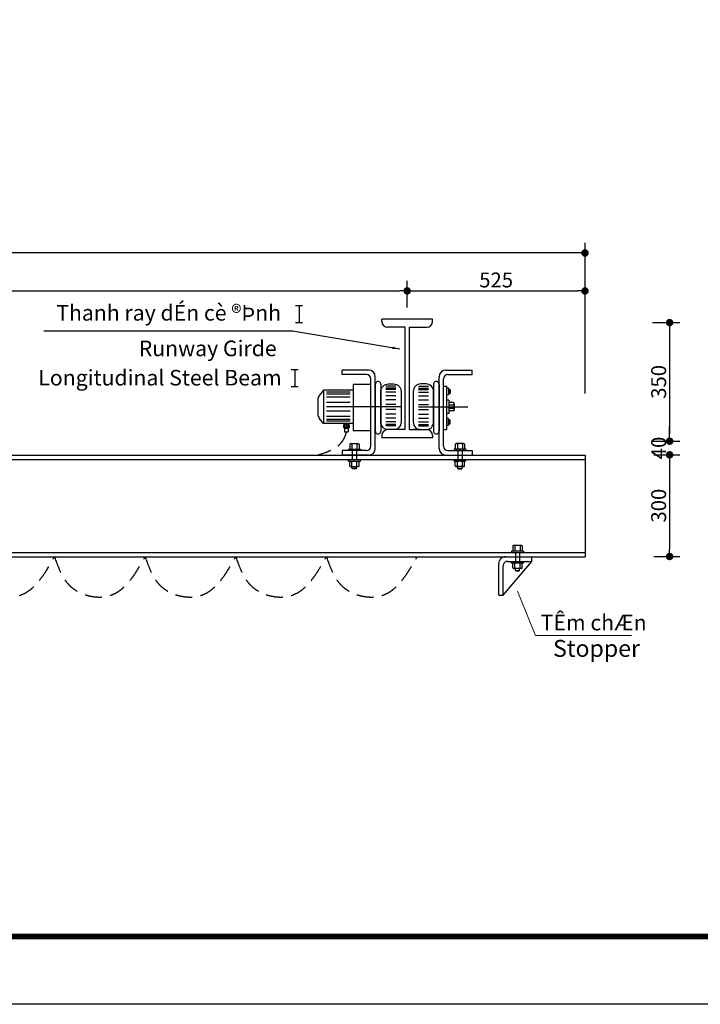
# Model space of a CAD drawing. Units: inches. Extents: x 3282 to 360537, y 55691 to 137686.
# Drawn here: x 336079 to 346126, y 55691 to 70219 of the extents above; entities that cross this region are included whole.
import ezdxf

# ---------------------------------------------------------------- set-up
doc = ezdxf.new("R2010")
doc.units = ezdxf.units.IN
doc.header["$MEASUREMENT"] = 0
for name, pattern in [('CENTER', [2, 1.25, -0.25, 0.25, -0.25]), ('DASHED2', [0.375, 0.25, -0.125]), ('HIDDEN', [0.375, 0.25, -0.125])]:
    doc.linetypes.add(name, pattern=pattern)
for name, color, linetype in [('Center', 1, 'CENTER'), ('Dimension', 1, 'Continuous'), ('Equipment', 12, 'Continuous'), ('Section', 3, 'Continuous'), ('Steel', 5, 'Continuous'), ('Text', 2, 'Continuous'), ('thiet bi', 12, 'Continuous'), ('Visible', 4, 'Continuous')]:
    doc.layers.add(name, color=color, linetype=linetype)
doc.layers.add('Duong giong', color=1, linetype='Continuous', lineweight=13)
doc.styles.add('VnArial', font='VNARIAL.TTF')
doc.styles.add('VnAvant', font='VNAVAN.TTF')
doc.dimstyles.new('1-100', dxfattribs={"dimtxt": 220, "dimasz": 110, "dimexe": 150, "dimexo": 150, "dimgap": 50, "dimtad": 1, "dimdec": 0, "dimzin": 0, "dimdsep": 46, "dimtxsty": 'VnArial', "dimblk": 'DOT', "dimcen": 9, "dimdle": 1.5, "dimclrt": 2, "dimadec": 0, "dimazin": 0, "dimtfac": 1, "dimtdec": 0, "dimtofl": 0, "dimtmove": 0, "dimatfit": 3, "dimfxl": 1, "dimtolj": 1, "dimtzin": 0, "dimarcsym": 0})
doc.dimstyles.new('1-20', dxfattribs={"dimtxt": 220, "dimasz": 110, "dimexe": 150, "dimexo": 150, "dimgap": 50, "dimtad": 1, "dimdec": 0, "dimlfac": 0.2, "dimzin": 0, "dimdsep": 46, "dimtxsty": 'VnArial', "dimblk": 'DOT', "dimcen": 9, "dimdle": 1.5, "dimclrt": 2, "dimadec": 0, "dimazin": 0, "dimtfac": 1, "dimtdec": 0, "dimtofl": 0, "dimtmove": 0, "dimatfit": 3, "dimfxl": 1, "dimtolj": 1, "dimtzin": 0, "dimarcsym": 0})

# ---------------------------------------------------------------- blocks, each defined once
blk = doc.blocks.new('_Dot')
at = {"color": 0, "linetype": 'ByBlock', "lineweight": -2}
blk.add_line((-0.5, 0), (-1, 0), dxfattribs=at)
at = {"color": 0, "linetype": 'ByBlock', "const_width": 0.5}
blk.add_lwpolyline([(-0.25, 0, 1), (0.25, 0, 1)], format="xyb", close=True, dxfattribs=at)
blk = doc.blocks.new('*D221')
at = {"layer": 'DEFPOINTS', "color": 0, "ltscale": 4}
for p in [(341799, 66217), (322049, 65932), (341799, 65825)]:
    blk.add_point(p, dxfattribs=at)
at = {"layer": 'Dimension', "color": 0, "lineweight": -2, "ltscale": 4}
for p, q in [((322049, 66082), (322049, 66367)), ((341799, 65975), (341799, 66367)), ((322159, 66217), (341689, 66217))]:
    blk.add_line(p, q, dxfattribs=at)
at = {"layer": 'Dimension', "color": 0, "lineweight": -2, "ltscale": 4, "xscale": 110, "yscale": 110, "zscale": 110, "rotation": 180}
blk.add_blockref('_Dot', (322049, 66217), dxfattribs=at)
at = {"layer": 'Dimension', "color": 0, "lineweight": -2, "ltscale": 4, "xscale": 110, "yscale": 110, "zscale": 110}
blk.add_blockref('_Dot', (341799, 66217), dxfattribs=at)
at = {"layer": 'Dimension', "color": 2, "ltscale": 4, "insert": (331924, 66379), "char_height": 220, "attachment_point": 5, "style": 'VnArial'}
blk.add_mtext('\\A1;3950', dxfattribs=at)
blk = doc.blocks.new('*D222')
at = {"layer": 'DEFPOINTS', "color": 0, "ltscale": 4}
for p in [(344424, 66217), (341799, 65900), (344424, 64553)]:
    blk.add_point(p, dxfattribs=at)
at = {"layer": 'Dimension', "color": 0, "lineweight": -2, "ltscale": 4}
for p, q in [((341799, 66050), (341799, 66367)), ((344424, 64703), (344424, 66367)), ((341909, 66217), (344314, 66217))]:
    blk.add_line(p, q, dxfattribs=at)
at = {"layer": 'Dimension', "color": 0, "lineweight": -2, "ltscale": 4, "xscale": 110, "yscale": 110, "zscale": 110, "rotation": 180}
blk.add_blockref('_Dot', (341799, 66217), dxfattribs=at)
at = {"layer": 'Dimension', "color": 0, "lineweight": -2, "ltscale": 4, "xscale": 110, "yscale": 110, "zscale": 110}
blk.add_blockref('_Dot', (344424, 66217), dxfattribs=at)
at = {"layer": 'Dimension', "color": 2, "ltscale": 4, "insert": (343112, 66379), "char_height": 220, "attachment_point": 5, "style": 'VnArial'}
blk.add_mtext('\\A1;525', dxfattribs=at)
blk = doc.blocks.new('*D223')
at = {"layer": 'DEFPOINTS', "color": 0, "ltscale": 4}
for p in [(345268, 65750), (345268, 64000), (345673, 64000)]:
    blk.add_point(p, dxfattribs=at)
at = {"layer": 'Dimension', "color": 0, "lineweight": -2, "ltscale": 4}
for p, q in [((345418, 65750), (345823, 65750)), ((345673, 65640), (345673, 64110)), ((345418, 64000), (345823, 64000))]:
    blk.add_line(p, q, dxfattribs=at)
at = {"layer": 'Dimension', "color": 0, "lineweight": -2, "ltscale": 4, "xscale": 110, "yscale": 110, "zscale": 110}
for p, rotation in [((345673, 65750), 90), ((345673, 64000), 270)]:
    blk.add_blockref('_Dot', p, dxfattribs=dict(at, rotation=rotation))
at = {"layer": 'Dimension', "color": 2, "ltscale": 4, "insert": (345511, 64875), "char_height": 220, "attachment_point": 5, "rotation": 90, "style": 'VnArial'}
blk.add_mtext('\\A1;350', dxfattribs=at)
blk = doc.blocks.new('*D224')
at = {"layer": 'DEFPOINTS', "color": 0, "ltscale": 4}
for p in [(345268, 64000), (345288, 63799), (345673, 63799)]:
    blk.add_point(p, dxfattribs=at)
at = {"layer": 'Dimension', "color": 0, "lineweight": -2, "ltscale": 4}
for p, q in [((345673, 64110), (345673, 64220)), ((345418, 64000), (345823, 64000)), ((345438, 63799), (345823, 63799)), ((345673, 63689), (345673, 63579))]:
    blk.add_line(p, q, dxfattribs=at)
at = {"layer": 'Dimension', "color": 0, "lineweight": -2, "ltscale": 4, "xscale": 110, "yscale": 110, "zscale": 110}
for p, rotation in [((345673, 64000), 270), ((345673, 63799), 90)]:
    blk.add_blockref('_Dot', p, dxfattribs=dict(at, rotation=rotation))
at = {"layer": 'Dimension', "color": 2, "ltscale": 4, "insert": (345511, 63900), "char_height": 220, "attachment_point": 5, "rotation": 90, "style": 'VnArial'}
blk.add_mtext('\\A1;40', dxfattribs=at)
blk = doc.blocks.new('*D225')
at = {"layer": 'DEFPOINTS', "color": 0, "ltscale": 4}
for p in [(345288, 63799), (345288, 62299), (345673, 62299)]:
    blk.add_point(p, dxfattribs=at)
at = {"layer": 'Dimension', "color": 0, "lineweight": -2, "ltscale": 4}
for p, q in [((345438, 63799), (345823, 63799)), ((345673, 63689), (345673, 62409)), ((345438, 62299), (345823, 62299))]:
    blk.add_line(p, q, dxfattribs=at)
at = {"layer": 'Dimension', "color": 0, "lineweight": -2, "ltscale": 4, "xscale": 110, "yscale": 110, "zscale": 110}
for p, rotation in [((345673, 63799), 90), ((345673, 62299), 270)]:
    blk.add_blockref('_Dot', p, dxfattribs=dict(at, rotation=rotation))
at = {"layer": 'Dimension', "color": 2, "ltscale": 4, "insert": (345511, 63049), "char_height": 220, "attachment_point": 5, "rotation": 90, "style": 'VnArial'}
blk.add_mtext('\\A1;300', dxfattribs=at)
blk = doc.blocks.new('*D495')
at = {"layer": 'DEFPOINTS', "color": 0, "ltscale": 4}
for p in [(319424, 66777), (319424, 65922), (344424, 65922)]:
    blk.add_point(p, dxfattribs=at)
at = {"layer": 'Dimension', "color": 0, "lineweight": -2, "ltscale": 4}
for p, q in [((319424, 66072), (319424, 66927)), ((344424, 66072), (344424, 66927)), ((344314, 66777), (319534, 66777))]:
    blk.add_line(p, q, dxfattribs=at)
at = {"layer": 'Dimension', "color": 0, "lineweight": -2, "ltscale": 4, "xscale": 110, "yscale": 110, "zscale": 110, "rotation": 180}
blk.add_blockref('_Dot', (319424, 66777), dxfattribs=at)
at = {"layer": 'Dimension', "color": 0, "lineweight": -2, "ltscale": 4, "xscale": 110, "yscale": 110, "zscale": 110}
blk.add_blockref('_Dot', (344424, 66777), dxfattribs=at)
at = {"layer": 'Dimension', "color": 2, "ltscale": 4, "insert": (331924, 66939), "char_height": 220, "attachment_point": 5, "style": 'VnArial'}
blk.add_mtext('\\A1;5000', dxfattribs=at)

msp = doc.modelspace()

# ---------------------------------------------------------------- linework, layer by layer
at = {"layer": 'Center', "color": 3, "linetype": 'DASHED2', "ltscale": 1000}
for points in [[(340901.54335, 64140.25278), (340863.72509, 64039.09944), (340744.60657, 63903.97606), (340654.25, 63855.15115), (340486.5, 63794.30231)], [(335255.13895, 62294.26063), (335505.8988, 61844.70974), (336049.48444, 61716.03207), (336593.06994, 62294.26063)], [(336593.06994, 62294.26063), (336843.82978, 61844.70974), (337387.41543, 61716.03207), (337931.00093, 62294.26063)], [(337931.00093, 62294.26063), (338181.76077, 61844.70974), (338725.34642, 61716.03207), (339268.93192, 62294.26063)], [(339268.93192, 62294.26063), (339519.69176, 61844.70974), (340063.27741, 61716.03207), (340606.8629, 62294.26063)], [(340606.8629, 62294.26063), (340857.62275, 61844.70974), (341401.20839, 61716.03207), (341944.79389, 62294.26063)]]:
    msp.add_spline(points, degree=3, dxfattribs=at)
at = {"layer": 'Dimension', "color": 42}
for p, q in [((340256.12875, 65995.80684), (340152.84154, 65995.80684)), ((340204.48514, 65995.80684), (340204.48514, 65746.60416)), ((340256.12875, 65746.60416), (340152.84154, 65746.60416)), ((340192.12875, 65052.80684), (340088.84154, 65052.80684)), ((340140.48514, 65052.80684), (340140.48514, 64803.60416)), ((340192.12875, 64803.60416), (340088.84154, 64803.60416))]:
    msp.add_line(p, q, dxfattribs=at)
at = {"layer": 'Dimension'}
for p, q in [((340841.65171, 64982.81828), (340841.65171, 65050.21028)), ((342756.35941, 64982.81828), (342756.35941, 65050.21028)), ((341328.68248, 64837.312), (341328.68248, 64148.32459)), ((341410.02361, 64837.24525), (341410.02753, 64148.32459)), ((341633.06665, 64810.15404), (341481.96312, 64810.15404)), ((341964.94448, 64810.15404), (342116.048, 64810.15404)), ((342187.98751, 64837.24525), (342187.98359, 64148.32459)), ((342269.32864, 64837.312), (342269.32864, 64148.32459)), ((342336.72064, 64812.5734), (342381.10299, 64812.5734)), ((342381.10299, 64812.5734), (342381.10299, 64166.85142)), ((340563.35725, 64751.82919), (340502.22928, 64675.4585)), ((340999.46839, 64751.82919), (340563.35725, 64751.82919)), ((340563.35725, 64751.82919), (340563.35725, 64263.13564)), ((340958.58086, 64721.11712), (340608.10016, 64721.11712)), ((340958.58086, 64693.92465), (340608.10016, 64693.92465)), ((341633.06665, 64783.38989), (341481.96312, 64783.38989)), ((341633.06665, 64760.4494), (341481.96312, 64760.4494)), ((341633.06665, 64722.21501), (341481.96312, 64722.21501)), ((341633.06665, 64668.68689), (341481.96312, 64668.68689)), ((341964.94448, 64783.38989), (342116.048, 64783.38989)), ((341964.94448, 64760.4494), (342116.048, 64760.4494)), ((341964.94448, 64722.21501), (342116.048, 64722.21501)), ((341964.94448, 64668.68689), (342116.048, 64668.68689)), ((340480.29289, 64612.94776), (340480.29289, 64402.01707)), ((340958.58086, 64649.1375), (340608.10016, 64649.1375)), ((340958.58086, 64572.3594), (340608.10016, 64572.3594)), ((340958.58086, 64507.93281), (340608.10016, 64507.93281)), ((341702.88306, 64507.93281), (340804.56628, 64507.93281)), ((341633.06665, 64609.32399), (341481.96312, 64609.32399)), ((341633.06665, 64540.07983), (341481.96312, 64540.07983)), ((341964.94448, 64609.32399), (342116.048, 64609.32399)), ((341964.94448, 64540.07983), (342116.048, 64540.07983)), ((341966.01535, 64507.93281), (342694.07816, 64507.93281)), ((340958.58086, 64442.60543), (340608.10016, 64442.60543)), ((340958.58086, 64365.82733), (340608.10016, 64365.82733)), ((341633.06665, 64468.91183), (341481.96312, 64468.91183)), ((341633.06665, 64399.66766), (341481.96312, 64399.66766)), ((341964.94448, 64468.91183), (342116.048, 64468.91183)), ((341964.94448, 64399.66766), (342116.048, 64399.66766)), ((340563.35725, 64263.13564), (340502.22928, 64339.50633)), ((340999.46839, 64263.13564), (340563.35725, 64263.13564)), ((340958.58086, 64321.04018), (340608.10016, 64321.04018)), ((340958.58086, 64293.84771), (340608.10016, 64293.84771)), ((341633.06665, 64340.30476), (341481.96312, 64340.30476)), ((341633.06665, 64286.77665), (341481.96312, 64286.77665)), ((341633.06665, 64248.54225), (341481.96312, 64248.54225)), ((341633.06665, 64225.60177), (341481.96312, 64225.60177)), ((341964.94448, 64340.30476), (342116.048, 64340.30476)), ((341964.94448, 64286.77665), (342116.048, 64286.77665)), ((341964.94448, 64248.54225), (342116.048, 64248.54225)), ((341964.94448, 64225.60177), (342116.048, 64225.60177)), ((342381.10299, 64166.85142), (342336.72064, 64166.85142)), ((340841.65171, 63861.69431), (340841.65171, 63794.30231)), ((342756.35941, 63861.69431), (342756.35941, 63794.30231))]:
    msp.add_line(p, q, dxfattribs=at)
for points in [[(360537.35144, 55691.19154), (280937.35144, 55691.19154), (280937.35144, 112091.19154), (360537.35144, 112091.19154)], [(341261.29048, 64834.94015), (340999.46839, 64834.94015), (340999.46839, 64155.43328), (341261.29048, 64155.43328)]]:
    msp.add_lwpolyline(points, close=True, dxfattribs=at)
for centre, radius, start, end in [((341369.355, 64839.66686), 40.74064, 356.686379585, 183.313620415), ((342228.65612, 64839.66686), 40.74064, 356.686379585, 183.313620415), ((340580.32754, 64612.94776), 100.03465, 141.325822297, 180), ((340580.32754, 64402.01707), 100.03465, 180, 218.674177703), ((341369.355, 64145.96973), 40.74064, 176.686379585, 3.313620415), ((342228.65612, 64145.96973), 40.74064, 176.686379585, 3.313620415)]:
    msp.add_arc(centre, radius, start, end, dxfattribs=at)
at = {"layer": 'Duong giong'}
msp.add_lwpolyline([(345108.44374, 61131.60004), (343691.07648, 61131.60004), (343427.54003, 61785.03507)], dxfattribs=at)
at = {"layer": 'Equipment'}
for p, q in [((341228.68248, 65050.21028), (340841.65171, 65050.21028)), ((341199.19738, 64982.81828), (340841.65171, 64982.81828)), ((341328.68248, 63894.30183), (341328.68248, 64950.21028)), ((342269.32864, 63894.30183), (342269.32864, 64950.21028)), ((342369.32864, 65050.21028), (342756.35941, 65050.21028)), ((342398.81374, 64982.81828), (342756.35941, 64982.81828)), ((341261.29048, 63923.78741), (341261.29048, 64920.72518)), ((342336.72064, 63923.78741), (342336.72064, 64920.72518)), ((342407.98375, 64782.0858), (342381.10299, 64782.0858)), ((342407.98375, 64682.30674), (342381.10299, 64682.30674)), ((342407.98375, 64782.0858), (342407.98375, 64682.30674)), ((342428.36779, 64762.52248), (342407.98375, 64762.52248)), ((342428.36779, 64744.32664), (342407.98375, 64744.32664)), ((342428.36779, 64720.06552), (342407.98375, 64720.06552)), ((342428.36779, 64701.86968), (342407.98375, 64701.86968)), ((342433.70684, 64754.43544), (342433.70684, 64709.95672)), ((342413.80826, 64607.71187), (342381.10299, 64607.71187)), ((342413.80826, 64607.71187), (342413.80826, 64408.15376)), ((342483.50211, 64568.58522), (342413.80826, 64568.58522)), ((342483.50211, 64532.19354), (342413.80826, 64532.19354)), ((342494.18021, 64552.41114), (342494.18021, 64463.4537)), ((342413.80826, 64408.15376), (342381.10299, 64408.15376)), ((342483.50211, 64483.6713), (342413.80826, 64483.6713)), ((342483.50211, 64447.27962), (342413.80826, 64447.27962)), ((340867.45926, 64239.04151), (340867.45926, 64263.13564)), ((340873.54335, 64239.04151), (340873.54335, 64208.51309)), ((340901.76649, 64239.04151), (340901.76649, 64208.51309)), ((340929.54335, 64239.04151), (340929.54335, 64208.51309)), ((340935.62744, 64239.04151), (340935.62744, 64263.13564)), ((342407.98375, 64333.55733), (342381.10299, 64333.55733)), ((342407.98375, 64233.77828), (342381.10299, 64233.77828)), ((342407.98375, 64233.77828), (342407.98375, 64333.55733)), ((342428.36779, 64313.9944), (342407.98375, 64313.9944)), ((342428.36779, 64295.79856), (342407.98375, 64295.79856)), ((342428.36779, 64271.53744), (342407.98375, 64271.53744)), ((342428.36779, 64253.3416), (342407.98375, 64253.3416)), ((342433.70684, 64261.42864), (342433.70684, 64305.90736)), ((340873.54335, 64189.12601), (340873.54335, 64140.25278)), ((340873.54335, 64140.25278), (340929.54335, 64140.25278)), ((340929.54335, 64189.12601), (340929.54335, 64140.25278)), ((341199.19738, 63861.69431), (340841.65171, 63861.69431)), ((341228.68248, 63794.30231), (340841.65171, 63794.30231)), ((342369.32864, 63794.30231), (342756.35941, 63794.30231)), ((342398.81374, 63861.69431), (342756.35941, 63861.69431))]:
    msp.add_line(p, q, dxfattribs=at)
for points in [[(341519.53748, 64845.04915), (341598.96654, 64845.04915, -0.4142135624), (341708.47854, 64735.53715), (341708.47854, 64280.32844, -0.4142135624), (341598.96654, 64170.81644), (341519.53748, 64170.81644, -0.4142135624), (341410.02548, 64280.32844), (341410.02548, 64735.53715, -0.4142135624)], [(342078.47364, 64845.04915), (341999.04458, 64845.04915, 0.4142135624), (341889.53258, 64735.53715), (341889.53258, 64280.32844, 0.4142135624), (341999.04458, 64170.81644), (342078.47364, 64170.81644, 0.4142135624), (342187.98564, 64280.32844), (342187.98564, 64735.53715, 0.4142135624)]]:
    msp.add_lwpolyline(points, format="xyb", close=True, dxfattribs=at)
for points in [[(340858.31264, 64239.04151), (340858.31264, 64208.51309), (340873.54335, 64189.12601)], [(340944.77407, 64239.04151), (340858.31264, 64239.04151)], [(340944.77407, 64239.04151), (340944.77407, 64208.51309), (340929.54335, 64189.12601)], [(340944.77407, 64208.51309), (340858.31264, 64208.51309)], [(340929.54335, 64189.12601), (340873.54335, 64189.12601)]]:
    msp.add_lwpolyline(points, dxfattribs=at)
for centre, radius, start, end in [((341199.19738, 64920.72518), 62.0931, 0, 90), ((341228.68248, 64950.21028), 100, 0, 90), ((342369.32864, 64950.21028), 100, 90, 180), ((342398.81374, 64920.72518), 62.0931, 90, 180), ((342423.72177, 64753.64925), 10.01597, 4.501981065, 62.363462564), ((342423.72177, 64753.19986), 10.01597, 297.636537436, 355.498018935), ((342417.25673, 64732.19608), 16.45011, 312.488324485, 47.511675515), ((342423.72177, 64711.19229), 10.01597, 4.501981065, 62.363462564), ((342423.72177, 64710.7429), 10.01597, 297.636537436, 355.498018935), ((342474.21007, 64550.83876), 20.03194, 4.501981065, 62.363462564), ((342474.21007, 64549.94), 20.03194, 297.636537436, 355.498018935), ((342461.27999, 64507.93242), 32.90023, 312.488324485, 47.511675515), ((342474.21007, 64465.92484), 20.03194, 4.501981065, 62.363462564), ((342474.21007, 64465.02608), 20.03194, 297.636537436, 355.498018935), ((342423.72177, 64305.12117), 10.01597, 4.501981065, 62.363462564), ((342423.72177, 64304.67179), 10.01597, 297.636537436, 355.498018935), ((342417.25673, 64283.668), 16.45011, 312.488324485, 47.511675515), ((342423.72177, 64262.66421), 10.01597, 4.501981065, 62.363462564), ((342423.72177, 64262.21483), 10.01597, 297.636537436, 355.498018935), ((341199.19738, 63923.78741), 62.0931, 270, 0), ((342398.81374, 63923.78741), 62.0931, 180, 270), ((341228.68248, 63894.30231), 100, 270, 0), ((342369.32864, 63894.30231), 100, 180, 270)]:
    msp.add_arc(centre, radius, start, end, dxfattribs=at)
at = {"layer": 'Section'}
for p, q in [((342174.00556, 65800.20276), (341424.00556, 65800.20276)), ((341424.00556, 65766.23297), (341424.00556, 65800.20276)), ((341769.00556, 65680.20276), (341510.03577, 65680.20276)), ((341769.00556, 64170.20276), (341769.00556, 65680.20276)), ((341829.00556, 65680.20276), (341829.00556, 64170.20276)), ((341829.00556, 65680.20276), (342087.97536, 65680.20276)), ((342174.00556, 65766.23297), (342174.00556, 65800.20276)), ((341424.00556, 64084.17255), (341424.00556, 64050.20276)), ((341769.00556, 64170.20276), (341510.03577, 64170.20276)), ((341829.00556, 64170.20276), (342087.97536, 64170.20276)), ((341985.21205, 64170.20276), (341889.19836, 64170.20276)), ((342174.00556, 64084.17255), (342174.00556, 64050.20276)), ((342174.00556, 64050.20276), (341424.00556, 64050.20276)), ((342174.00556, 64057.89507), (342174.00556, 64050.20276))]:
    msp.add_line(p, q, dxfattribs=at)
for centre, start, end in [((341510.03577, 65766.23297), 180, 270), ((342087.97536, 65766.23297), 270, 0), ((341510.03577, 64084.17255), 90, 180), ((342087.97536, 64084.17255), 0, 90)]:
    msp.add_arc(centre, 86.03021, start, end, dxfattribs=at)
at = {"layer": 'Steel', "const_width": 80}
msp.add_lwpolyline([(282937.35144, 56691.19154), (282937.35144, 111091.19154), (359537.35144, 111091.19154), (359537.35144, 56691.19154)], close=True, dxfattribs=at)
at = {"layer": 'thiet bi', "linetype": 'Continuous'}
for p, q in [((340951.63793, 63957.30858), (340951.63793, 63889.04137)), ((340967.26293, 63964.80858), (341073.58557, 63964.80858)), ((340982.88793, 63957.30858), (340982.88793, 63889.04137)), ((341057.96057, 63957.30858), (341057.96057, 63889.04137)), ((341089.21057, 63957.30858), (341089.21057, 63889.04137)), ((342508.80056, 63957.30858), (342508.80056, 63889.04137)), ((342630.7482, 63964.80858), (342524.42556, 63964.80858)), ((342540.05056, 63957.30858), (342540.05056, 63889.04137)), ((342615.1232, 63957.30858), (342615.1232, 63889.04137)), ((342646.3732, 63957.30858), (342646.3732, 63889.04137)), ((340933.35414, 63881.54137), (341107.49436, 63881.54137)), ((340933.35414, 63881.54137), (340933.35414, 63861.69431)), ((341107.49436, 63881.54137), (341107.49436, 63861.69431)), ((342664.65699, 63881.54137), (342490.51677, 63881.54137)), ((342490.51677, 63881.54137), (342490.51677, 63861.69431)), ((342664.65699, 63881.54137), (342664.65699, 63861.69431)), ((340933.35414, 63704.47386), (340933.35414, 63729.76063)), ((340933.35414, 63704.47386), (341107.49436, 63704.47386)), ((340951.63793, 63633.0582), (340951.63793, 63696.97386)), ((340982.88793, 63633.0582), (340982.88793, 63696.97386)), ((341057.96057, 63633.0582), (341057.96057, 63696.97386)), ((341089.21057, 63633.0582), (341089.21057, 63696.97386)), ((341107.49436, 63704.47386), (341107.49436, 63729.76063)), ((342490.51677, 63704.47386), (342490.51677, 63729.76063)), ((342664.65699, 63704.47386), (342490.51677, 63704.47386)), ((342508.80056, 63633.0582), (342508.80056, 63696.97386)), ((342540.05056, 63633.0582), (342540.05056, 63696.97386)), ((342615.1232, 63633.0582), (342615.1232, 63696.97386)), ((342646.3732, 63633.0582), (342646.3732, 63696.97386)), ((342664.65699, 63704.47386), (342664.65699, 63729.76063)), ((340967.26293, 63625.5582), (341073.58557, 63625.5582)), ((340989.13793, 63596.08646), (340989.13793, 63625.5582)), ((340989.13793, 63596.08646), (340994.13793, 63591.08646)), ((341051.71057, 63596.08646), (340989.13793, 63596.08646)), ((341046.71057, 63591.08646), (340994.13793, 63591.08646)), ((341046.71057, 63591.08646), (341051.71057, 63596.08646)), ((341051.71057, 63596.08646), (341051.71057, 63625.5582)), ((342630.7482, 63625.5582), (342524.42556, 63625.5582)), ((342546.30056, 63596.08646), (342546.30056, 63625.5582)), ((342551.30056, 63591.08646), (342546.30056, 63596.08646)), ((342546.30056, 63596.08646), (342608.8732, 63596.08646)), ((342551.30056, 63591.08646), (342603.8732, 63591.08646)), ((342608.8732, 63596.08646), (342603.8732, 63591.08646)), ((342608.8732, 63596.08646), (342608.8732, 63625.5582)), ((343514.32041, 62378.64937), (343340.18019, 62378.64937)), ((343340.18019, 62378.64937), (343340.18019, 62358.80231)), ((343358.46398, 62454.41658), (343358.46398, 62386.14937)), ((343480.41162, 62461.91658), (343374.08898, 62461.91658)), ((343389.71398, 62454.41658), (343389.71398, 62386.14937)), ((343464.78662, 62454.41658), (343464.78662, 62386.14937)), ((343496.03662, 62454.41658), (343496.03662, 62386.14937)), ((343514.32041, 62378.64937), (343514.32041, 62358.80231)), ((343340.18019, 62201.58186), (343340.18019, 62226.86863)), ((343514.32041, 62201.58186), (343340.18019, 62201.58186)), ((343358.46398, 62130.1662), (343358.46398, 62194.08186)), ((343389.71398, 62130.1662), (343389.71398, 62194.08186)), ((343464.78662, 62130.1662), (343464.78662, 62194.08186)), ((343496.03662, 62130.1662), (343496.03662, 62194.08186)), ((343514.32041, 62201.58186), (343514.32041, 62226.86863)), ((343480.41162, 62122.6662), (343374.08898, 62122.6662)), ((343395.96398, 62093.19446), (343395.96398, 62122.6662)), ((343400.96398, 62088.19446), (343395.96398, 62093.19446)), ((343395.96398, 62093.19446), (343458.53662, 62093.19446)), ((343400.96398, 62088.19446), (343453.53662, 62088.19446)), ((343458.53662, 62093.19446), (343453.53662, 62088.19446)), ((343458.53662, 62093.19446), (343458.53662, 62122.6662))]:
    msp.add_line(p, q, dxfattribs=at)
for points in [[(340989.13793, 63861.69431), (340989.13793, 63729.76063)], [(341051.71057, 63861.69431), (341051.71057, 63729.76063)], [(342546.30056, 63861.69431), (342546.30056, 63729.76063)], [(342608.8732, 63861.69431), (342608.8732, 63729.76063)], [(343395.96398, 62358.80231), (343395.96398, 62226.86863)], [(343458.53662, 62358.80231), (343458.53662, 62226.86863)]]:
    msp.add_lwpolyline(points, dxfattribs=at)
for centre, radius, start, end in [((340967.26293, 63944.78254), 20.02604, 38.717988354, 141.282011646), ((341020.42425, 63867.12689), 97.68169, 67.401458691, 112.598541309), ((341073.58557, 63944.78254), 20.02604, 38.717988354, 141.282011646), ((342524.42556, 63944.78254), 20.02604, 38.717988354, 141.282011646), ((342577.58688, 63867.12689), 97.68169, 67.401458691, 112.598541309), ((342630.7482, 63944.78254), 20.02604, 38.717988354, 141.282011646), ((340967.26293, 63901.56741), 20.02604, 218.717988354, 321.282011646), ((341020.42425, 63979.22305), 97.68169, 247.401458691, 292.598541309), ((341073.58557, 63901.56741), 20.02604, 218.717988354, 321.282011646), ((342524.42556, 63901.56741), 20.02604, 218.717988354, 321.282011646), ((342577.58688, 63979.22305), 97.68169, 247.401458691, 292.598541309), ((342630.7482, 63901.56741), 20.02604, 218.717988354, 321.282011646), ((340967.26293, 63684.44782), 20.02604, 38.717988354, 141.282011646), ((341020.42425, 63606.79217), 97.68169, 67.401458691, 112.598541309), ((341073.58557, 63684.44782), 20.02604, 38.717988354, 141.282011646), ((342524.42556, 63684.44782), 20.02604, 38.717988354, 141.282011646), ((342577.58688, 63606.79217), 97.68169, 67.401458691, 112.598541309), ((342630.7482, 63684.44782), 20.02604, 38.717988354, 141.282011646), ((340967.26293, 63645.58424), 20.02604, 218.717988354, 321.282011646), ((341020.42425, 63723.23988), 97.68169, 247.401458691, 292.598541309), ((341073.58557, 63645.58424), 20.02604, 218.717988354, 321.282011646), ((342524.42556, 63645.58424), 20.02604, 218.717988354, 321.282011646), ((342577.58688, 63723.23988), 97.68169, 247.401458691, 292.598541309), ((342630.7482, 63645.58424), 20.02604, 218.717988354, 321.282011646), ((343374.08898, 62441.89054), 20.02604, 38.717988354, 141.282011646), ((343374.08898, 62398.67541), 20.02604, 218.717988354, 321.282011646), ((343427.2503, 62364.23489), 97.68169, 67.401458691, 112.598541309), ((343427.2503, 62476.33105), 97.68169, 247.401458691, 292.598541309), ((343480.41162, 62441.89054), 20.02604, 38.717988354, 141.282011646), ((343480.41162, 62398.67541), 20.02604, 218.717988354, 321.282011646), ((343374.08898, 62181.55582), 20.02604, 38.717988354, 141.282011646), ((343427.2503, 62103.90017), 97.68169, 67.401458691, 112.598541309), ((343480.41162, 62181.55582), 20.02604, 38.717988354, 141.282011646), ((343374.08898, 62142.69224), 20.02604, 218.717988354, 321.282011646), ((343427.2503, 62220.34788), 97.68169, 247.401458691, 292.598541309), ((343480.41162, 62142.69224), 20.02604, 218.717988354, 321.282011646)]:
    msp.add_arc(centre, radius, start, end, dxfattribs=at)
at = {"layer": 'Visible', "linetype": 'HIDDEN', "ltscale": 3}
for p, q in [((319424.00556, 63794.30231), (344424.00556, 63794.30231)), ((344424.00556, 63794.30231), (344424.00556, 62294.26063)), ((319424.00556, 63729.76063), (344424.00556, 63729.76063)), ((325893.88499, 62358.80231), (344424.00556, 62358.80231)), ((325893.88499, 62294.26063), (344424.00556, 62294.26063)), ((343150.32864, 61727.2015), (343150.32864, 62194.26063)), ((343250.32864, 62294.26063), (343637.35941, 62294.26063)), ((343279.81374, 62226.86863), (343637.35941, 62226.86863)), ((343637.35941, 62226.86863), (343637.35941, 62294.26063)), ((343217.72064, 61727.2015), (343217.72064, 62164.77553))]:
    msp.add_line(p, q, dxfattribs=at)
at = {"layer": 'Visible'}
for p, q in [((343217.72064, 61727.2015), (343637.35941, 62226.86863)), ((343150.32864, 61727.2015), (343217.72064, 61727.2015))]:
    msp.add_line(p, q, dxfattribs=at)
at = {"layer": 'Visible', "linetype": 'HIDDEN', "ltscale": 3}
for centre, radius in [((343250.32864, 62194.26063), 100), ((343279.81374, 62164.77553), 62.0931)]:
    msp.add_arc(centre, radius, 90, 180, dxfattribs=at)

# ---------------------------------------------------------------- texts
at = {"layer": 'Text', "style": 'VnAvant'}
for s, p in [('Thanh ray dÉn cè ®Þnh   ', (336618.54399, 65779.30516)), ('Runway Girde', (337836.47839, 65254.51857)), ('Longitudinal Steel Beam    ', (336354.02143, 64821.91749)), ('TÊm chÆn', (343769.66156, 61208.28133))]:
    msp.add_text(s, height=230, dxfattribs=at).set_placement(p)
at = {"layer": 'Text', "color": 1, "style": 'VnArial'}
msp.add_text('Stopper', height=250, dxfattribs=at).set_placement((343952.41595, 60817.94816))

# ---------------------------------------------------------------- dimensions: what is measured, and where the dimension line sits
at = {"layer": 'Dimension', "ltscale": 4}
for base, p1, p2, picture, middle in [((319424.00556, 66777), (344424.00556, 65922), (319424.00556, 65922), '*D495', (331924.00556, 66939.32606)), ((341799.00556, 66216.99045), (322049.00556, 65931.69751), (341799.00556, 65825.20276), '*D221', (331924.00556, 66379.39154)), ((344424.00556, 66216.99045), (341799.00556, 65900.20276), (344424.00556, 64553.44531), '*D222', (343111.50556, 66379.31651))]:
    dim = msp.add_linear_dim(base=base, p1=p1, p2=p2, dimstyle='1-20', dxfattribs=at)
    dim.commit()
    dim.dimension.update_dxf_attribs({"geometry": picture, "text_midpoint": middle})
for base, p1, p2, picture, middle in [((345673.08145, 64000.20276), (345268.26072, 65750.20276), (345268.26072, 64000.20276), '*D223', (345510.68036, 64875.20276)), ((345673.08145, 62299.26063), (345287.80801, 63799.30231), (345287.80801, 62299.26063), '*D225', (345510.68036, 63049.28147))]:
    dim = msp.add_linear_dim(base=base, p1=p1, p2=p2, angle=90, dimstyle='1-20', dxfattribs=at)
    dim.commit()
    dim.dimension.update_dxf_attribs({"geometry": picture, "text_midpoint": middle})
dim = msp.add_linear_dim(base=(345673.08145, 63799.30231), p1=(345268.26072, 64000.20276), p2=(345287.80801, 63799.30231), angle=90, dimstyle='1-20', dxfattribs=at)
dim.commit()
dim.dimension.update_dxf_attribs({"geometry": '*D224', "text_midpoint": (345673.08145, 63899.75253), "dimtype": 160})

# ---------------------------------------------------------------- leaders
at = {"layer": 'Dimension'}
msp.add_leader([(341692.01112, 65360), (340103.84388, 65622), (336433.21001, 65622)], dimstyle='1-100', override={"dimgap": 50, "dimtad": 0}, dxfattribs=at)

doc.saveas('drawing.dxf')
